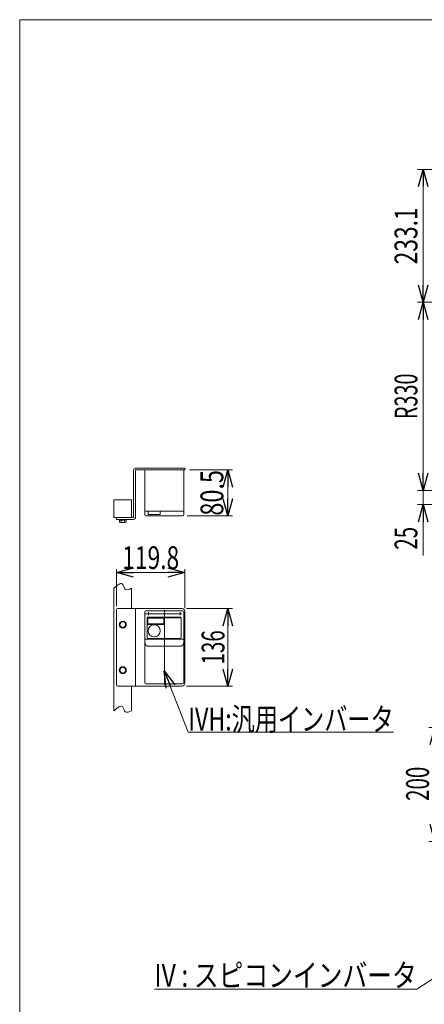
# Model space of a CAD drawing. Units: millimetres. Extents: x -1970 to 1970, y -1352 to 1351.
# Drawn here: x -1970 to -1261, y -376 to 1351 of the extents above; entities that cross this region are included whole.
import ezdxf
from ezdxf.enums import TextEntityAlignment as Align

# ---------------------------------------------------------------- set-up
doc = ezdxf.new("R2010")
doc.units = ezdxf.units.MM
doc.header["$LTSCALE"] = 2.5
doc.linetypes.add('CENTERX2', pattern=[101.6, 63.5, -12.7, 12.7, -12.7])
for name, color, linetype in [('10', 7, 'Continuous'), ('11', 7, 'Continuous'), ('16', 7, 'Continuous'), ('ZUWAKU', 7, 'Continuous')]:
    doc.layers.add(name, color=color, linetype=linetype)
doc.styles.add('dcStyle0', font='ＭＳ Ｐゴシック')
doc.dimstyles.new('dc_Rotated', dxfattribs={"dimtxt": 40, "dimasz": 30.000019, "dimexe": 10, "dimexo": 10, "dimgap": 10, "dimtad": 3, "dimdec": 3, "dimdsep": 46, "dimtxsty": 'dcStyle0', "dimblk1": 'OPEN30', "dimblk2": 'OPEN30', "dimsah": 1, "dimcen": 0.09, "dimclrd": 2, "dimclre": 2, "dimclrt": 2, "dimadec": 0, "dimazin": 2, "dimtfac": 1, "dimtdec": 4, "dimtmove": 0, "dimatfit": 3, "dimfxl": 1, "dimarcsym": 1})

# ---------------------------------------------------------------- blocks, each defined once
blk = doc.blocks.new('_Open30')
at = {"color": 0, "linetype": 'ByBlock', "lineweight": -2}
for p, q in [((-1, 0.267949), (0, 0)), ((0, 0), (-1, -0.267949)), ((0, 0), (-1, 0))]:
    blk.add_line(p, q, dxfattribs=at)
blk = doc.blocks.new('*D7')
at = {"color": 2, "linetype": 'Continuous', "lineweight": 13}
for p, q in [((-1159.8, 525.5), (-1272.9, 525.5)), ((-1262.9, 500.5), (-1262.9, 525.5)), ((-1070.6, 500.5), (-1272.9, 500.5)), ((-1262.9, 411.5), (-1262.9, 500.5))]:
    blk.add_line(p, q, dxfattribs=at)
at = {"color": 2, "xscale": 30.00002807615286, "yscale": 29.99989368223643, "rotation": 90}
blk.add_blockref('_Open30', (-1262.9, 500.5), dxfattribs=at)
at = {"color": 2, "style": 'dcStyle0', "width": 0.6875}
blk.add_text('25', height=40, rotation=90, dxfattribs=at).set_placement((-1272.9, 421.5), (-1272.9, 461.5), align=Align.FIT)
blk = doc.blocks.new('*D8')
at = {"color": 2, "linetype": 'Continuous', "lineweight": 13}
for p, q in [((-1186.4, 855.5), (-1272.9, 855.5)), ((-1262.9, 525.5), (-1262.9, 855.5)), ((-1159.8, 525.5), (-1272.9, 525.5))]:
    blk.add_line(p, q, dxfattribs=at)
at = {"color": 2, "xscale": 30.00002807615286, "yscale": 29.99989368223643}
for p, rotation in [((-1262.9, 855.5), 90), ((-1262.9, 525.5), 270)]:
    blk.add_blockref('_Open30', p, dxfattribs=dict(at, rotation=rotation))
at = {"color": 2, "style": 'dcStyle0', "width": 0.647006}
blk.add_text('R330', height=40, rotation=90, dxfattribs=at).set_placement((-1272.9, 650.5), (-1272.9, 730.5), align=Align.FIT)
blk = doc.blocks.new('*D9')
at = {"color": 2, "linetype": 'Continuous', "lineweight": 13}
for p, q in [((-1161.4, 1088.6), (-1272.9, 1088.6)), ((-1262.9, 855.5), (-1262.9, 1088.6)), ((-1186.4, 855.5), (-1272.9, 855.5))]:
    blk.add_line(p, q, dxfattribs=at)
at = {"color": 2, "xscale": 30.00002807615286, "yscale": 29.99989368223643}
for p, rotation in [((-1262.9, 1088.6), 90), ((-1262.9, 855.5), 270)]:
    blk.add_blockref('_Open30', p, dxfattribs=dict(at, rotation=rotation))
at = {"color": 2, "style": 'dcStyle0', "width": 0.780226}
blk.add_text('233.1', height=40, rotation=90, dxfattribs=at).set_placement((-1272.9, 922), (-1272.9, 1022), align=Align.FIT)
blk = doc.blocks.new('*D10')
at = {"color": 2, "linetype": 'Continuous', "lineweight": 13}
for p, q in [((-1168.5, 109.4), (-1252.6, 109.4)), ((-1242.6, -90.6), (-1242.6, 109.4)), ((-1168.5, -90.6), (-1252.6, -90.6))]:
    blk.add_line(p, q, dxfattribs=at)
at = {"color": 2, "xscale": 30.00002807615286, "yscale": 29.99989368223643}
for p, rotation in [((-1242.6, 109.4), 90), ((-1242.6, -90.6), 270)]:
    blk.add_blockref('_Open30', p, dxfattribs=dict(at, rotation=rotation))
at = {"color": 2, "style": 'dcStyle0', "width": 0.6875}
blk.add_text('200', height=40, rotation=90, dxfattribs=at).set_placement((-1252.6, -19.3), (-1252.6, 40.7), align=Align.FIT)
blk = doc.blocks.new('DC_GROUP_W_MBC2H_S_070_85')
at = {"layer": '16', "color": 7, "linetype": 'Continuous', "lineweight": 13}
for p, q in [((-1750.5, 187.6), (-1750.5, 312.6)), ((-1749, 314.1), (-1684, 314.1)), ((-1682.5, 187.6), (-1682.5, 312.6)), ((-1746.7, 302.1), (-1687, 302.1)), ((-1746.7, 267.3), (-1746.7, 302.1)), ((-1746, 290.8), (-1746, 301.9)), ((-1745.7, 303.1), (-1688, 303.1)), ((-1745.4, 301.2), (-1745.4, 291.4)), ((-1717.6, 301.2), (-1745.4, 301.2)), ((-1717.6, 291.4), (-1717.6, 301.2)), ((-1717, 301.9), (-1717, 290.5)), ((-1687, 302.1), (-1687, 267.3)), ((-1717, 290.5), (-1745.9, 290.5)), ((-1745.4, 291.4), (-1717.6, 291.4)), ((-1683.5, 264.3), (-1749.5, 264.3)), ((-1688.5, 265.8), (-1745.2, 265.8)), ((-1687.5, 252.3), (-1745.5, 252.3)), ((-1749, 186.1), (-1684, 186.1))]:
    blk.add_line(p, q, dxfattribs=at)
blk.add_circle((-1734.2, 279.1), 10.6, dxfattribs=at)
for centre, radius, start, end in [((-1749, 312.6), 1.5, 90, 180), ((-1684, 312.6), 1.5, 0, 90), ((-1745.7, 302.1), 1, 90, 180), ((-1745.7, 301.9), 0.25, 90, 180), ((-1717.2, 301.9), 0.25, 0, 90), ((-1688, 302.1), 1, 0, 90), ((-1745.7, 290.8), 0.25, 180, 270), ((-1749.5, 263.3), 1, 90, 180), ((-1745.2, 267.3), 1.5, 180, 270), ((-1688.5, 267.3), 1.5, 270, 0), ((-1683.5, 263.3), 1, 0, 90), ((-1749, 187.6), 1.5, 180, 270), ((-1684, 187.6), 1.5, 270, 0)]:
    blk.add_arc(centre, radius, start, end, dxfattribs=at)
for points, knots in [([(-1745.5, 252.3), (-1745.6, 252.3), (-1745.8, 252.3), (-1746.1, 252.4), (-1746.3, 252.4), (-1746.5, 252.5), (-1746.7, 252.5), (-1746.9, 252.6), (-1747.1, 252.7), (-1747.3, 252.8), (-1747.5, 253), (-1747.8, 253.1), (-1748, 253.3), (-1748.2, 253.5), (-1748.5, 253.7), (-1748.7, 254), (-1748.9, 254.2), (-1749.1, 254.6), (-1749.4, 254.9), (-1749.6, 255.3), (-1749.8, 255.7), (-1749.9, 256.1), (-1750.1, 256.6), (-1750.2, 257.1), (-1750.3, 257.7), (-1750.5, 258.4), (-1750.5, 259), (-1750.5, 259.3)], [0, 0, 0, 0, 0.379907, 0.576975, 0.780078, 0.989956, 1.207161, 1.432132, 1.666291, 1.911993, 2.171187, 2.444973, 2.733902, 3.038686, 3.361282, 3.703654, 4.067276, 4.453319, 4.862679, 5.296039, 5.753447, 6.234376, 6.737503, 7.260869, 7.801607, 8.356158, 9.488986, 9.488986, 9.488986, 9.488986]), ([(-1682.5, 259.3), (-1682.5, 259), (-1682.5, 258.4), (-1682.6, 257.7), (-1682.7, 257.1), (-1682.9, 256.6), (-1683, 256.1), (-1683.2, 255.7), (-1683.4, 255.3), (-1683.6, 254.9), (-1683.8, 254.6), (-1684, 254.2), (-1684.3, 254), (-1684.5, 253.7), (-1684.7, 253.5), (-1685, 253.3), (-1685.2, 253.1), (-1685.4, 253), (-1685.7, 252.8), (-1685.9, 252.7), (-1686.1, 252.6), (-1686.3, 252.5), (-1686.5, 252.5), (-1686.7, 252.4), (-1686.9, 252.4), (-1687.2, 252.3), (-1687.4, 252.3), (-1687.5, 252.3)], [0, 0, 0, 0, 1.132827, 1.687379, 2.228117, 2.751483, 3.25461, 3.735539, 4.192947, 4.626307, 5.035667, 5.42171, 5.785332, 6.127704, 6.4503, 6.755084, 7.044012, 7.317799, 7.576993, 7.822695, 8.056854, 8.281824, 8.49903, 8.708908, 8.912011, 9.109079, 9.488986, 9.488986, 9.488986, 9.488986])]:
    blk.add_open_spline(points, degree=3, knots=knots, dxfattribs=at)
blk = doc.blocks.new('DC_GROUP_W_MBC2H_S_070_83')
at = {"layer": '10', "color": 3, "linetype": 'CENTERX2', "lineweight": 13}
blk.add_line((-1744.5, 311.7), (-1744.5, 306.5), dxfattribs=at)
blk = doc.blocks.new('DC_GROUP_W_MBC2H_S_070_84')
at = {"layer": '10', "color": 3, "linetype": 'CENTERX2', "lineweight": 13}
blk.add_line((-1688.5, 311.7), (-1688.5, 306.5), dxfattribs=at)
blk = doc.blocks.new('DC_GROUP_W_MBC2H_S_070_86')
at = {"layer": '10', "color": 7, "linetype": 'Continuous', "lineweight": 13}
for p, q in [((-1804.8, 508.8), (-1773.8, 508.8)), ((-1804.8, 477.8), (-1804.8, 508.8)), ((-1773.8, 508.8), (-1773.8, 477.8)), ((-1773.8, 477.8), (-1804.8, 477.8))]:
    blk.add_line(p, q, dxfattribs=at)
blk = doc.blocks.new('*D118')
at = {"layer": '10', "color": 2, "linetype": 'Continuous', "lineweight": 13}
for p, q in [((-1677.5, 318.1), (-1597.1, 318.1)), ((-1605.1, 182.1), (-1605.1, 318.1)), ((-1677.5, 182.1), (-1597.1, 182.1))]:
    blk.add_line(p, q, dxfattribs=at)
at = {"layer": '10', "color": 2, "xscale": 30.00002807615286, "yscale": 29.99989368223643}
for p, rotation in [((-1605.1, 318.1), 90), ((-1605.1, 182.1), 270)]:
    blk.add_blockref('_Open30', p, dxfattribs=dict(at, rotation=rotation))
at = {"layer": '10', "color": 2, "style": 'dcStyle0', "width": 0.6875}
blk.add_text('136', height=40, rotation=90, dxfattribs=at).set_placement((-1611.1, 220.1), (-1611.1, 280.1), align=Align.FIT)
blk = doc.blocks.new('*D119')
at = {"layer": '10', "color": 2, "linetype": 'Continuous', "lineweight": 13}
for p, q in [((-1800.3, 322.1), (-1800.3, 387.5)), ((-1800.3, 381.5), (-1680.5, 381.5)), ((-1680.5, 319.1), (-1680.5, 387.5))]:
    blk.add_line(p, q, dxfattribs=at)
at = {"layer": '10', "color": 2, "xscale": 30.00002807615286, "yscale": 29.99989368223643}
for p, rotation in [((-1800.3, 381.5), 180), ((-1680.5, 381.5), 360)]:
    blk.add_blockref('_Open30', p, dxfattribs=dict(at, rotation=rotation))
at = {"layer": '10', "color": 2, "style": 'dcStyle0', "width": 0.780226}
blk.add_text('119.8', height=40, dxfattribs=at).set_placement((-1790.4, 387.5), (-1690.4, 387.5), align=Align.FIT)
blk = doc.blocks.new('DC_GROUP_W_MBC2H_S_070_90')
at = {"layer": '10', "color": 2, "linetype": 'Continuous', "lineweight": 13}
for p, q in [((-1716.5, 209.2), (-1674.5, 101.1)), ((-1674.5, 101.1), (-1314.5, 101.1))]:
    blk.add_line(p, q, dxfattribs=at)
at = {"layer": '10', "color": 2, "xscale": 30.00002807615286, "yscale": 29.99989368223643, "rotation": 111.2360225227239}
blk.add_blockref('_Open30', (-1716.5, 209.2), dxfattribs=at)
at = {"layer": '10', "color": 2, "style": 'dcStyle0', "width": 0.760557}
blk.add_text('IVH:汎用インバータ', height=40, dxfattribs=at).set_placement((-1674.5, 104.1), (-1314.5, 104.1), align=Align.FIT)
blk = doc.blocks.new('*D120')
at = {"layer": '11', "color": 2, "linetype": 'Continuous', "lineweight": 13}
for p, q in [((-1672.5, 561.4), (-1597.1, 561.4)), ((-1605.1, 480.9), (-1605.1, 561.4)), ((-1676.5, 480.9), (-1597.1, 480.9))]:
    blk.add_line(p, q, dxfattribs=at)
at = {"layer": '11', "color": 2, "xscale": 30.00002807615286, "yscale": 29.99989368223643}
for p, rotation in [((-1605.1, 561.4), 90), ((-1605.1, 480.9), 270)]:
    blk.add_blockref('_Open30', p, dxfattribs=dict(at, rotation=rotation))
at = {"layer": '11', "color": 2, "style": 'dcStyle0', "width": 0.807452}
blk.add_text('80.5', height=40, rotation=90, dxfattribs=at).set_placement((-1613.1, 481.2), (-1613.1, 561.2), align=Align.FIT)
blk = doc.blocks.new('DC_GROUP_W_MBC2H_S_070_89')
at = {"layer": '11', "color": 2, "linetype": 'Continuous', "lineweight": 13}
for p, q in [((-971.4, -155.1), (-1274, -349.3)), ((-1274, -349.3), (-1734, -349.3))]:
    blk.add_line(p, q, dxfattribs=at)
at = {"layer": '11', "color": 2, "xscale": 30.00002807615286, "yscale": 29.99989368223643, "rotation": 32.70230712634}
blk.add_blockref('_Open30', (-971.4, -155.1), dxfattribs=at)
at = {"layer": '11', "color": 2, "style": 'dcStyle0', "width": 0.829594}
blk.add_text('IV : スピコンインバータ', height=40, dxfattribs=at).set_placement((-1734, -345.3), (-1274, -345.3), align=Align.FIT)
blk = doc.blocks.new('DC_GROUP_W_MBC2H_S_070_73')
at = {"layer": 'ZUWAKU', "color": 7, "linetype": 'Continuous', "lineweight": 13}
for p, q in [((1970, 1351.3), (-1970, 1351.3)), ((-1970, 1351.3), (-1970, -1328.7))]:
    blk.add_line(p, q, dxfattribs=at)

msp = doc.modelspace()

# ---------------------------------------------------------------- linework, layer by layer
at = {"layer": '10', "color": 7, "linetype": 'Continuous', "lineweight": 13}
for p, q in [((-1770.4854, 561.6395), (-1770.4854, 478.3395)), ((-1680.4854, 564.6395), (-1767.4854, 564.6395)), ((-1767.2854, 560.4395), (-1767.2854, 477.6395)), ((-1680.4854, 561.4395), (-1766.2854, 561.4395)), ((-1680.4854, 561.4395), (-1680.4854, 564.6395)), ((-1800.2854, 474.6395), (-1800.2854, 477.8395)), ((-1800.2854, 477.8395), (-1770.9854, 477.8395)), ((-1800.2854, 474.6395), (-1770.2854, 474.6395)), ((-1795.3854, 474.6395), (-1795.3854, 473.1395)), ((-1795.3854, 473.1395), (-1783.1854, 473.1395)), ((-1795.0589, 473.1395), (-1795.0589, 469.6438)), ((-1793.6156, 469.1395), (-1784.9553, 469.1395)), ((-1792.1722, 473.1395), (-1792.1722, 469.6438)), ((-1789.2854, 473.1395), (-1789.6874, 474.6395)), ((-1788.8835, 473.1395), (-1789.2854, 474.6395)), ((-1786.3987, 473.1395), (-1786.3987, 469.6438)), ((-1783.5119, 473.1395), (-1783.5119, 469.6438)), ((-1783.1854, 474.6395), (-1783.1854, 473.1395)), ((-1804.7854, 353.8342), (-1804.7854, 138.8429)), ((-1773.7854, 353.8342), (-1773.7854, 318.1002)), ((-1800.2854, 316.1002), (-1800.2854, 184.1002)), ((-1798.2854, 318.1002), (-1685.4854, 318.1002)), ((-1767.2854, 318.1002), (-1767.2854, 182.1002)), ((-1680.4854, 187.1002), (-1680.4854, 313.1002)), ((-1789.2854, 295.8737), (-1794.2854, 292.987)), ((-1784.2854, 292.987), (-1789.2854, 295.8737)), ((-1794.2854, 292.987), (-1794.2854, 287.2135)), ((-1794.2854, 287.2135), (-1789.2854, 284.3267)), ((-1789.2854, 284.3267), (-1784.2854, 287.2135)), ((-1784.2854, 287.2135), (-1784.2854, 292.987)), ((-1789.2854, 215.8737), (-1794.2854, 212.987)), ((-1794.2854, 212.987), (-1794.2854, 207.2135)), ((-1784.2854, 212.987), (-1789.2854, 215.8737)), ((-1784.2854, 207.2135), (-1784.2854, 212.987)), ((-1794.2854, 207.2135), (-1789.2854, 204.3267)), ((-1789.2854, 204.3267), (-1784.2854, 207.2135)), ((-1798.2854, 182.1002), (-1685.4854, 182.1002)), ((-1773.7854, 182.1002), (-1773.7854, 138.8429))]:
    msp.add_line(p, q, dxfattribs=at)
at = {"layer": '10', "color": 3, "linetype": 'CENTERX2', "lineweight": 13}
for p, q in [((-1716.4854, 315.6812), (-1716.4854, 184.497)), ((-1750.3044, 309.1002), (-1685.8854, 309.1002))]:
    msp.add_line(p, q, dxfattribs=at)
at = {"layer": '10', "color": 7, "linetype": 'Continuous', "lineweight": 13}
for centre, radius in [((-1789.2854, 290.1002), 6.1), ((-1789.2854, 290.1002), 5), ((-1789.2854, 210.1002), 6.1), ((-1789.2854, 210.1002), 5)]:
    msp.add_circle(centre, radius, dxfattribs=at)
for centre, radius, start, end in [((-1767.4854, 561.6395), 3, 90, 180), ((-1766.2854, 560.4395), 1, 90, 180), ((-1793.6156, 471.4571), 2.3177, 231.4810607, 308.5189393), ((-1789.2854, 477.6536), 8.5142, 250.1808068, 289.8191932), ((-1784.9553, 471.4571), 2.3177, 231.4810607, 308.5189393), ((-1770.9854, 478.3395), 0.5, 270, 0), ((-1770.2854, 477.6395), 3, 270, 0), ((-1798.2854, 316.1002), 2, 90, 180), ((-1685.4854, 313.1002), 5, 0, 90), ((-1798.2854, 184.1002), 2, 180, 270), ((-1685.4854, 187.1002), 5, 270, 0)]:
    msp.add_arc(centre, radius, start, end, dxfattribs=at)
for points in [[(-1804.7854, 353.8342), (-1798.9592, 358.9945), (-1789.4673, 367.4014), (-1786.494, 348.2313), (-1778.1666, 351.9027), (-1773.7854, 353.8342)], [(-1804.7854, 138.8429), (-1798.9592, 144.0032), (-1789.4673, 152.4101), (-1786.494, 133.24), (-1778.1666, 136.9114), (-1773.7854, 138.8429)]]:
    msp.add_open_spline(points, degree=3, knots=[0, 0, 0, 0, 16.382138494, 26.689336759, 38.132116166, 38.132116166, 38.132116166, 38.132116166], dxfattribs=at)
at = {"layer": '16', "color": 7, "linetype": 'Continuous', "lineweight": 13}
for p, q in [((-1750.4854, 561.4395), (-1750.4854, 482.9395)), ((-1682.4854, 482.9395), (-1682.4854, 561.4395)), ((-1750.4854, 488.9395), (-1682.4854, 488.9395)), ((-1744.8354, 488.9395), (-1744.8354, 482.9395)), ((-1723.6354, 482.9395), (-1723.6354, 488.9395)), ((-1748.4854, 480.9395), (-1684.4854, 480.9395)), ((-1744.8354, 482.9395), (-1723.6354, 482.9395))]:
    msp.add_line(p, q, dxfattribs=at)
for centre, start, end in [((-1748.4854, 482.9395), 180, 270), ((-1684.4854, 482.9395), 270, 0)]:
    msp.add_arc(centre, 2, start, end, dxfattribs=at)

# ---------------------------------------------------------------- block references
at = {"layer": '10', "linetype": 'Continuous'}
for name in ['DC_GROUP_W_MBC2H_S_070_86', 'DC_GROUP_W_MBC2H_S_070_83', 'DC_GROUP_W_MBC2H_S_070_84', 'DC_GROUP_W_MBC2H_S_070_90']:
    msp.add_blockref(name, (0, 0), dxfattribs=at)
at = {"layer": '11', "linetype": 'Continuous'}
msp.add_blockref('DC_GROUP_W_MBC2H_S_070_89', (0, 0), dxfattribs=at)
at = {"layer": '16', "linetype": 'Continuous'}
msp.add_blockref('DC_GROUP_W_MBC2H_S_070_85', (0, 0), dxfattribs=at)
at = {"layer": 'ZUWAKU', "linetype": 'Continuous'}
msp.add_blockref('DC_GROUP_W_MBC2H_S_070_73', (0, 0), dxfattribs=at)

# ---------------------------------------------------------------- dimensions: what is measured, and where the dimension line sits
at = {"linetype": 'Continuous', "lineweight": 13}
for base, p1, p2, override, picture, middle in [((-1262.8794, 1088.5524), (-1176.4456, 855.455), (-1151.443, 1088.5524), {"dimtxt": 40, "dimasz": 30.000019, "dimexe": 10, "dimexo": 10, "dimgap": 10, "dimtad": 3, "dimtih": 0, "dimtoh": 0, "dimdec": 1, "dimlfac": 1, "dimzin": 8, "dimtxsty": 'dcStyle0', "dimblk1": 'Open30', "dimblk2": 'Open30', "dimsah": 1, "dimclrd": 2, "dimclre": 2, "dimclrt": 2, "dimazin": 2, "dimtofl": 1, "dimtolj": 0, "dimtzin": 8, "dimarcsym": 1}, '*D9', (-1262.8794, 972.0037)), ((-1262.8794, 525.455), (-1060.5877, 500.455), (-1149.8216, 525.455), {"dimtxt": 40, "dimasz": 30.000019, "dimexe": 10, "dimexo": 10, "dimgap": 10, "dimtad": 3, "dimtih": 0, "dimtoh": 0, "dimdec": 3, "dimlfac": 1, "dimzin": 8, "dimtxsty": 'dcStyle0', "dimblk1": 'Open30', "dimblk2": 'Open30', "dimsah": 1, "dimclrd": 2, "dimclre": 2, "dimclrt": 2, "dimazin": 2, "dimtofl": 1, "dimtolj": 0, "dimtzin": 8, "dimarcsym": 1}, '*D7', (-1262.8794, 441.475)), ((-1242.5515, 109.4375), (-1158.5166, -90.5625), (-1158.5166, 109.4375), {"dimtxt": 40, "dimasz": 30.000019, "dimexe": 10, "dimexo": 10, "dimgap": 10, "dimtad": 3, "dimtih": 0, "dimtoh": 0, "dimdec": 3, "dimlfac": 1, "dimzin": 8, "dimtxsty": 'dcStyle0', "dimblk1": 'Open30', "dimblk2": 'Open30', "dimsah": 1, "dimclrd": 2, "dimclre": 2, "dimclrt": 2, "dimazin": 2, "dimtofl": 1, "dimtolj": 0, "dimtzin": 8, "dimarcsym": 1}, '*D10', (-1242.5515, 10.6875))]:
    dim = msp.add_linear_dim(base=base, p1=p1, p2=p2, angle=90, dimstyle='dc_Rotated', override=override, dxfattribs=at)
    dim.commit()
    dim.dimension.update_dxf_attribs({"geometry": picture, "text_midpoint": middle, "dimtype": 160})
dim = msp.add_linear_dim(base=(-1262.8794, 855.455), p1=(-1149.8216, 525.455), p2=(-1176.4456, 855.455), angle=90, text='R<>', dimstyle='dc_Rotated', override={"dimtxt": 40, "dimasz": 30.000019, "dimexe": 10, "dimexo": 10, "dimgap": 10, "dimtad": 3, "dimtih": 0, "dimtoh": 0, "dimdec": 3, "dimlfac": 1, "dimzin": 8, "dimtxsty": 'dcStyle0', "dimblk1": 'Open30', "dimblk2": 'Open30', "dimsah": 1, "dimclrd": 2, "dimclre": 2, "dimclrt": 2, "dimazin": 2, "dimtofl": 1, "dimtolj": 0, "dimtzin": 8, "dimarcsym": 1}, dxfattribs=at)
dim.commit()
dim.dimension.update_dxf_attribs({"geometry": '*D8', "text_midpoint": (-1262.8794, 690.455), "dimtype": 160})
at = {"layer": '10', "linetype": 'Continuous', "lineweight": 13}
dim = msp.add_linear_dim(base=(-1680.4854, 381.5286), p1=(-1800.2854, 312.1002), p2=(-1680.4854, 309.1002), dimstyle='dc_Rotated', override={"dimtxt": 40, "dimasz": 30.000019, "dimexe": 6, "dimexo": 10, "dimgap": 6, "dimtad": 3, "dimtih": 0, "dimtoh": 0, "dimdec": 3, "dimlfac": 1, "dimzin": 8, "dimtxsty": 'dcStyle0', "dimblk1": 'Open30', "dimblk2": 'Open30', "dimsah": 1, "dimclrd": 2, "dimclre": 2, "dimclrt": 2, "dimazin": 2, "dimtofl": 1, "dimtolj": 0, "dimtzin": 8, "dimarcsym": 1}, dxfattribs=at)
dim.commit()
dim.dimension.update_dxf_attribs({"geometry": '*D119', "text_midpoint": (-1740.3854, 381.5286), "dimtype": 160})
dim = msp.add_linear_dim(base=(-1605.1346, 318.1002), p1=(-1687.4854, 182.1002), p2=(-1687.4854, 318.1002), angle=90, dimstyle='dc_Rotated', override={"dimtxt": 40, "dimasz": 30.000019, "dimexe": 8, "dimexo": 10, "dimgap": 6, "dimtad": 3, "dimtih": 0, "dimtoh": 0, "dimdec": 3, "dimlfac": 1, "dimzin": 8, "dimtxsty": 'dcStyle0', "dimblk1": 'Open30', "dimblk2": 'Open30', "dimsah": 1, "dimclrd": 2, "dimclre": 2, "dimclrt": 2, "dimazin": 2, "dimtofl": 1, "dimtolj": 0, "dimtzin": 8, "dimarcsym": 1}, dxfattribs=at)
dim.commit()
dim.dimension.update_dxf_attribs({"geometry": '*D118', "text_midpoint": (-1605.1346, 250.1002), "dimtype": 160})
at = {"layer": '11', "linetype": 'Continuous', "lineweight": 13}
dim = msp.add_linear_dim(base=(-1605.1346, 561.4395), p1=(-1686.4854, 480.9395), p2=(-1682.4854, 561.4395), angle=90, dimstyle='dc_Rotated', override={"dimtxt": 40, "dimasz": 30.000019, "dimexe": 8, "dimexo": 10, "dimgap": 8, "dimtad": 3, "dimtih": 0, "dimtoh": 0, "dimdec": 3, "dimlfac": 1, "dimzin": 8, "dimtxsty": 'dcStyle0', "dimblk1": 'Open30', "dimblk2": 'Open30', "dimsah": 1, "dimclrd": 2, "dimclre": 2, "dimclrt": 2, "dimazin": 2, "dimtofl": 1, "dimtolj": 0, "dimtzin": 8, "dimarcsym": 1}, dxfattribs=at)
dim.commit()
dim.dimension.update_dxf_attribs({"geometry": '*D120', "text_midpoint": (-1605.1346, 521.1895), "dimtype": 160})

doc.saveas('drawing.dxf')
